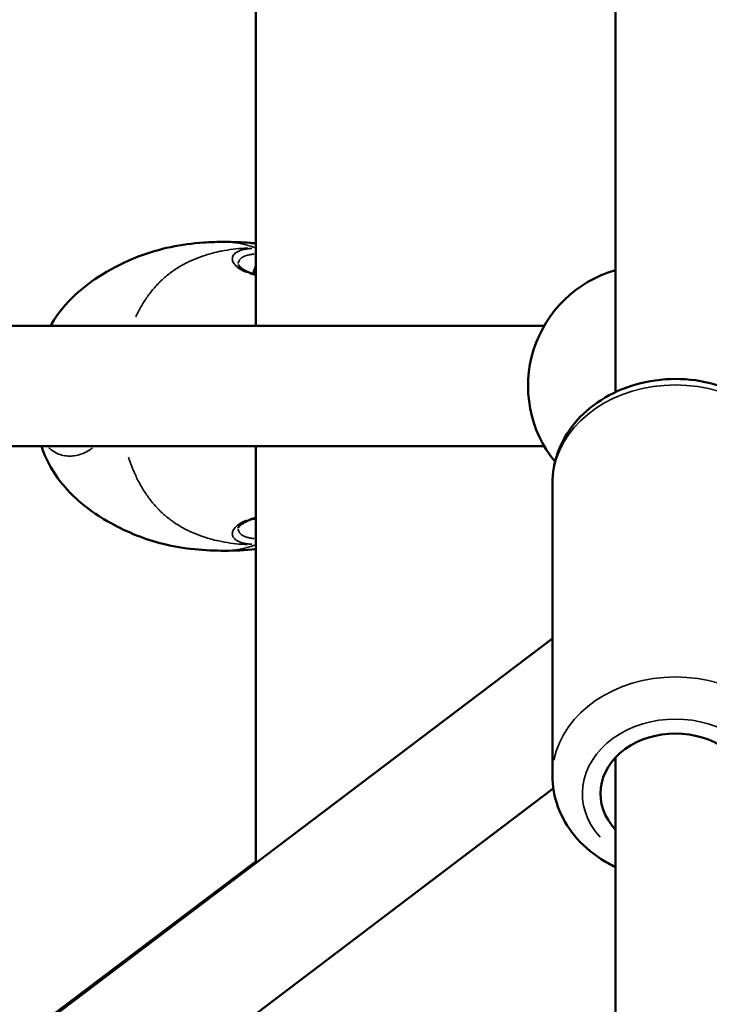
# Model space of a CAD drawing. Units: millimetres. Extents: x -769 to 30399, y 5 to 18359.
# Drawn here: x 24506 to 24621, y 15180 to 15344 of the extents above; entities that cross this region are included whole.
import ezdxf

# ---------------------------------------------------------------- set-up
doc = ezdxf.new("R2010")
doc.units = ezdxf.units.MM
doc.header["$MEASUREMENT"] = 0
doc.layers.add('Visible (ISO)', color=7, linetype='Continuous', lineweight=50)
doc.layers.add('Visible Narrow (ISO)', color=7, linetype='Continuous', lineweight=35)
doc.styles.get("Standard").update_dxf_attribs({"font": 'square721_bt_roman.ttf'})
doc.dimstyles.get("Standard").update_dxf_attribs({"dimtxt": 200, "dimasz": 100, "dimexe": 0.18, "dimexo": 0.0625, "dimgap": 40, "dimtad": 1, "dimdec": 0, "dimlfac": 0.1, "dimrnd": 5, "dimzin": 0, "dimdsep": 46, "dimtxsty": 'Standard', "dimcen": 0.09, "dimse1": 1, "dimse2": 1, "dimadec": 0, "dimazin": 0, "dimtfac": 1, "dimtdec": 0, "dimtofl": 0, "dimtmove": 0, "dimatfit": 3, "dimfxl": 1, "dimtolj": 1, "dimtzin": 0, "dimarcsym": 0})

# ---------------------------------------------------------------- blocks, each defined once
blk = doc.blocks.new('*D9')
at = {"color": 0, "lineweight": -2, "transparency": 16777216}
blk.add_line((19505.31, 17732.53), (29724.62, 17732.53), dxfattribs=at)
at = {"color": 0, "transparency": 16777216}
for points in [[(19505.31, 17765.87), (19505.31, 17699.2), (19305.31, 17732.53)], [(29724.62, 17765.87), (29724.62, 17699.2), (29924.62, 17732.53)]]:
    blk.add_solid(points, dxfattribs=at)
at = {"layer": 'Defpoints', "color": 0, "transparency": 16777216}
for p in [(29924.62, 17732.53), (19305.31, 13222.27), (29924.62, 13222.27)]:
    blk.add_point(p, dxfattribs=at)
at = {"color": 0, "transparency": 16777216, "insert": (24614.97, 18063.28), "char_height": 450, "attachment_point": 5}
blk.add_mtext('\\A1;1060', dxfattribs=at)
blk = doc.blocks.new('*D10')
at = {"color": 0, "lineweight": -2, "transparency": 16777216}
blk.add_line((19163.93, 17401.63), (19163.93, 13414.64), dxfattribs=at)
at = {"color": 0, "transparency": 16777216}
for points in [[(19130.6, 17401.63), (19197.27, 17401.63), (19163.93, 17601.63)], [(19130.6, 13414.64), (19197.27, 13414.64), (19163.93, 13214.64)]]:
    blk.add_solid(points, dxfattribs=at)
at = {"layer": 'Defpoints', "color": 0, "transparency": 16777216}
for p in [(24616.23, 17601.63), (19163.93, 13214.64), (24616.23, 13214.64)]:
    blk.add_point(p, dxfattribs=at)
at = {"color": 0, "transparency": 16777216, "insert": (18833.49, 15408.14), "char_height": 450, "attachment_point": 5, "rotation": 90}
blk.add_mtext('\\A1;440', dxfattribs=at)

msp = doc.modelspace()

# ---------------------------------------------------------------- linework, layer by layer
at = {"layer": 'Visible (ISO)'}
for p, q in [((24545.12, 15292.57), (24545.12, 15779.88)), ((24604.97, 15281.54), (24604.97, 15764.17)), ((24542.15, 15302.8), (24542.15, 15302.8)), ((24544.74, 15301.54), (24545.12, 15301.54)), ((24423.37, 15292.57), (24593.1, 15292.57)), ((24423.39, 15272.57), (24593.1, 15272.57)), ((24545.12, 15203.2), (24545.12, 15272.57)), ((24594.47, 15266.33), (24594.47, 15217.74)), ((24542.15, 15258.88), (24542.15, 15258.88)), ((24594.47, 15240.52), (24101.48, 14867.72)), ((24604.97, 14777.2), (24604.97, 15220.74)), ((24594.63, 15215.57), (24113.55, 14851.77)), ((24103.44, 14870.98), (24545.12, 15203.43))]:
    msp.add_line(p, q, dxfattribs=at)
for centre, radius, start, end in [((24552.34, 15299.07), 8, 154.6134, 162.0021), ((24545.94, 15301.54), 1.2, 180, 198.049), ((24610.42, 15282.57), 20, 105.8152, 219.1537)]:
    msp.add_arc(centre, radius, start, end, dxfattribs=at)
for centre, major_axis, ratio, start_param, end_param in [((24544.19, 15300.31), (0.308, 0.951), 0.752164, 6.283137, 6.283185), ((24544.19, 15261.38), (0.308, -0.951), 0.752167, 0.000002, 0.00005), ((24614.97, 15214.74), (-12.5, 0), 0.800125, 2.498092, 6.926686)]:
    msp.add_ellipse(centre, major_axis=major_axis, ratio=ratio, start_param=start_param, end_param=end_param, dxfattribs=at)
for points, knots in [([(24510.92, 15292.57), (24510.97, 15292.66), (24511.03, 15292.76), (24512.13, 15294.63), (24513.49, 15296.29), (24516.39, 15298.99), (24517.91, 15300.1), (24521.41, 15302.28), (24523.44, 15303.28), (24529.01, 15305.43), (24532.81, 15306.19), (24537.59, 15306.5), (24538.77, 15306.53), (24539.92, 15306.53)], [0.619035, 0.619035, 0.619035, 0.619035, 0.65224, 0.65224, 1.27589, 1.27589, 1.845015, 1.845015, 2.559532, 2.559532, 3.742224, 3.742224, 4.146108, 4.146108, 4.146108, 4.146108]), ([(24539.92, 15306.53), (24541.27, 15306.53), (24542.68, 15306.49), (24544.32, 15306.36), (24544.48, 15306.34), (24544.81, 15306.31), (24544.96, 15306.3), (24545.12, 15306.28)], [0, 0, 0, 0, 0.4724175, 0.4724175, 0.5264633, 0.5264633, 0.5758597, 0.5758597, 0.5758597, 0.5758597]), ([(24542.15, 15302.8), (24542.15, 15302.77), (24542.2, 15302.56), (24542.84, 15301.99), (24543.38, 15301.67), (24544.23, 15301.35), (24544.36, 15301.3), (24544.5, 15301.26)], [0, 0, 0, 0, 0.4180505, 0.4180505, 0.8169225, 0.8169225, 0.8868815, 0.8868815, 0.8868815, 0.8868815]), ([(24544.5, 15301.26), (24544.69, 15301.2), (24544.89, 15301.14), (24545.12, 15301.09), (24545.12, 15301.09), (24545.12, 15301.09)], [0, 0, 0, 0, 0.09810207, 0.09810207, 0.09827355, 0.09827355, 0.09827355, 0.09827355]), ([(24594.47, 15266.33), (24594.47, 15268.11), (24594.79, 15269.88), (24596.04, 15273.28), (24596.97, 15274.88), (24599.39, 15277.83), (24600.9, 15279.14), (24604.36, 15281.36), (24606.32, 15282.23), (24610.51, 15283.42), (24612.72, 15283.73), (24617.18, 15283.73), (24619.41, 15283.43), (24623.66, 15282.22), (24625.68, 15281.31), (24629.26, 15278.98), (24630.83, 15277.56), (24633.29, 15274.38), (24634.22, 15272.63), (24635.24, 15269.34), (24635.47, 15267.83), (24635.47, 15266.33)], [4.712389, 4.712389, 4.712389, 4.712389, 4.998478, 4.998478, 5.293258, 5.293258, 5.607896, 5.607896, 5.94055, 5.94055, 6.282011, 6.282011, 6.625578, 6.625578, 6.967042, 6.967042, 7.299334, 7.299334, 7.612138, 7.612138, 7.853982, 7.853982, 7.853982, 7.853982]), ([(24539.91, 15255.15), (24536.73, 15255.15), (24533.13, 15255.42), (24526.68, 15257.03), (24523.75, 15258.19), (24519.23, 15260.69), (24517.49, 15261.84), (24514.86, 15264.07), (24513.88, 15265.05), (24511.75, 15267.61), (24510.7, 15269.32), (24509.72, 15271.58), (24509.54, 15272.07), (24509.37, 15272.57)], [0, 0, 0, 0, 1.123881, 1.123881, 2.112741, 2.112741, 2.748947, 2.748947, 3.159348, 3.159348, 3.74816, 3.74816, 3.908284, 3.908284, 3.908284, 3.908284]), ([(24544.5, 15260.42), (24543.75, 15260.18), (24543.16, 15259.88), (24542.38, 15259.32), (24542.2, 15259.06), (24542.15, 15258.91), (24542.15, 15258.89), (24542.15, 15258.88)], [0, 0, 0, 0, 0.3796635, 0.3796635, 0.7616249, 0.7616249, 0.8873403, 0.8873403, 0.8873403, 0.8873403]), ([(24594.47, 15217.74), (24594.47, 15215.96), (24594.79, 15214.19), (24596.04, 15210.8), (24596.97, 15209.19), (24599.39, 15206.25), (24600.9, 15204.93), (24603.34, 15203.36), (24604.14, 15202.92), (24604.97, 15202.53)], [1.570796, 1.570796, 1.570796, 1.570796, 1.856886, 1.856886, 2.151665, 2.151665, 2.466303, 2.466303, 2.609181, 2.609181, 2.609181, 2.609181])]:
    msp.add_open_spline(points, degree=3, knots=knots, dxfattribs=at)
for points in [[(24539.92, 15306.53), (24539.92, 15306.53), (24539.92, 15306.53), (24539.92, 15306.53)], [(24545.12, 15260.59), (24544.89, 15260.54), (24544.69, 15260.48), (24544.5, 15260.42)], [(24539.91, 15255.15), (24539.92, 15255.15), (24539.92, 15255.15), (24539.92, 15255.15)], [(24545.12, 15255.4), (24543.31, 15255.21), (24541.56, 15255.15), (24539.92, 15255.15)]]:
    msp.add_open_spline(points, degree=3, dxfattribs=at)
at = {"layer": 'Visible Narrow (ISO)'}
for p, q in [((24544.37, 15301.31), (24544.74, 15301.31)), ((24545.08, 15260.38), (24544.39, 15260.38))]:
    msp.add_line(p, q, dxfattribs=at)
for centre, major_axis, ratio, start_param, end_param in [((24544.19, 15300.31), (0.308, 0.951), 0.752164, 0.025022, 0.475422), ((24614.97, 15266.33), (-20.5, 0), 0.800125, 3.298672, 6.126106), ((24544.19, 15261.38), (0.308, -0.951), 0.752167, 5.807746, 6.258164), ((24614.97, 15217.74), (20.5, 0), 0.800125, 0.15708, 2.984513), ((24614.97, 15214.74), (-15.5, 0), 0.800125, 2.516067, 6.908711)]:
    msp.add_ellipse(centre, major_axis=major_axis, ratio=ratio, start_param=start_param, end_param=end_param, dxfattribs=at)
for points, knots in [([(24539.97, 15306.53), (24540.22, 15306.53), (24540.47, 15306.52), (24540.72, 15306.5), (24540.76, 15306.5), (24540.8, 15306.5), (24540.83, 15306.5)], [0.3820534, 0.3820534, 0.3820534, 0.3820534, 0.4742853, 0.4742853, 0.4742853, 0.4874647, 0.4874647, 0.4874647, 0.4874647]), ([(24541.09, 15306.47), (24541.28, 15306.46), (24541.46, 15306.43), (24541.65, 15306.41), (24541.75, 15306.4), (24541.84, 15306.38), (24541.94, 15306.37), (24542.29, 15306.31), (24542.65, 15306.24), (24543, 15306.16), (24543.14, 15306.13), (24543.28, 15306.09), (24543.42, 15306.06), (24543.7, 15305.99), (24543.98, 15305.9), (24544.27, 15305.82), (24544.47, 15305.75), (24544.67, 15305.69), (24544.87, 15305.61)], [0.000027002, 0.000027002, 0.000027002, 0.000027002, 0.000825515, 0.000825515, 0.000825515, 0.00124947, 0.00124947, 0.00124947, 0.002777555, 0.002777555, 0.002777555, 0.003390032, 0.003390032, 0.003390032, 0.004635977, 0.004635977, 0.004635977, 0.005528108, 0.005528108, 0.005528108, 0.005528108]), ([(24525.1, 15294.04), (24525.29, 15294.46), (24525.5, 15294.86), (24525.71, 15295.26), (24525.8, 15295.42), (24525.88, 15295.57), (24525.97, 15295.73), (24526.31, 15296.32), (24526.66, 15296.88), (24527.04, 15297.42), (24527.13, 15297.53), (24527.21, 15297.65), (24527.29, 15297.76), (24527.69, 15298.29), (24528.1, 15298.8), (24528.54, 15299.27), (24528.63, 15299.37), (24528.72, 15299.47), (24528.82, 15299.57), (24529.03, 15299.79), (24529.25, 15300), (24529.48, 15300.21), (24529.61, 15300.33), (24529.76, 15300.47), (24529.86, 15300.56), (24529.92, 15300.62), (24529.98, 15300.67), (24530.04, 15300.72), (24530.09, 15300.76), (24530.13, 15300.79), (24530.17, 15300.83), (24530.25, 15300.89), (24530.33, 15300.96), (24530.41, 15301.02), (24530.89, 15301.41), (24531.4, 15301.77), (24531.91, 15302.1), (24531.92, 15302.11), (24531.93, 15302.11), (24531.93, 15302.11), (24532.46, 15302.45), (24533, 15302.76), (24533.56, 15303.04), (24533.61, 15303.07), (24533.67, 15303.1), (24533.73, 15303.13), (24534.79, 15303.65), (24535.91, 15304.08), (24537.07, 15304.43), (24537.21, 15304.48), (24537.36, 15304.52), (24537.5, 15304.56), (24537.98, 15304.69), (24538.46, 15304.81), (24538.95, 15304.91), (24539.11, 15304.95), (24539.26, 15304.98), (24539.41, 15305.01), (24540.04, 15305.13), (24540.67, 15305.23), (24541.32, 15305.31), (24541.94, 15305.39), (24542.57, 15305.45), (24543.22, 15305.49), (24543.4, 15305.5), (24543.58, 15305.51), (24543.77, 15305.51)], [0.3001621, 0.3001621, 0.3001621, 0.3001621, 0.3321548, 0.3321548, 0.3321548, 0.3450699, 0.3450699, 0.3450699, 0.3939725, 0.3939725, 0.3939725, 0.404609, 0.404609, 0.404609, 0.4539539, 0.4539539, 0.4539539, 0.4641481, 0.4641481, 0.4641481, 0.4877859, 0.4877859, 0.4877859, 0.50136, 0.50136, 0.50136, 0.5088024, 0.5088024, 0.5088024, 0.514106, 0.514106, 0.514106, 0.5236872, 0.5236872, 0.5236872, 0.5824684, 0.5824684, 0.5824684, 0.5832263, 0.5832263, 0.5832263, 0.6427654, 0.6427654, 0.6427654, 0.6490612, 0.6490612, 0.6490612, 0.7618436, 0.7618436, 0.7618436, 0.7757105, 0.7757105, 0.7757105, 0.8213827, 0.8213827, 0.8213827, 0.8355227, 0.8355227, 0.8355227, 0.8927879, 0.8927879, 0.8927879, 0.9475785, 0.9475785, 0.9475785, 0.9631664, 0.9631664, 0.9631664, 0.9631664]), ([(24543.53, 15301.47), (24543.48, 15301.49), (24543.43, 15301.51), (24543.16, 15301.62), (24542.94, 15301.73), (24542.36, 15302.05), (24542.05, 15302.28), (24541.56, 15302.75), (24541.38, 15302.99), (24541.19, 15303.47), (24541.16, 15303.7), (24541.23, 15304.04), (24541.28, 15304.15), (24541.4, 15304.36), (24541.48, 15304.46), (24541.77, 15304.75), (24542.04, 15304.91), (24542.55, 15305.12), (24542.74, 15305.19), (24543.15, 15305.3), (24543.38, 15305.34), (24543.87, 15305.41), (24544.15, 15305.44), (24544.44, 15305.45)], [0.02464367, 0.02464367, 0.02464367, 0.02464367, 0.02490267, 0.02490267, 0.02615399, 0.02615399, 0.02865664, 0.02865664, 0.03115928, 0.03115928, 0.03366193, 0.03366193, 0.03491325, 0.03491325, 0.03616457, 0.03616457, 0.03866722, 0.03866722, 0.03991854, 0.03991854, 0.04116987, 0.04116987, 0.04250557, 0.04250557, 0.04250557, 0.04250557]), ([(24544.83, 15304.5), (24544.73, 15304.5), (24544.64, 15304.49), (24544.55, 15304.48), (24544.46, 15304.47), (24544.37, 15304.45), (24544.28, 15304.44), (24544.19, 15304.43), (24544.11, 15304.41), (24544.02, 15304.39), (24543.9, 15304.37), (24543.78, 15304.34), (24543.67, 15304.3), (24543.63, 15304.29), (24543.59, 15304.28), (24543.56, 15304.27), (24543.41, 15304.22), (24543.28, 15304.17), (24543.16, 15304.12), (24543.04, 15304.06), (24542.93, 15304), (24542.83, 15303.93), (24542.68, 15303.83), (24542.56, 15303.73), (24542.46, 15303.62), (24542.42, 15303.58), (24542.39, 15303.54), (24542.36, 15303.49), (24542.32, 15303.44), (24542.29, 15303.38), (24542.26, 15303.31), (24542.21, 15303.21), (24542.17, 15303.1), (24542.16, 15302.99), (24542.16, 15302.98), (24542.16, 15302.98), (24542.16, 15302.98), (24542.16, 15302.96), (24542.15, 15302.95), (24542.15, 15302.93)], [0.038328613, 0.038328613, 0.038328613, 0.038328613, 0.038793755, 0.038793755, 0.038793755, 0.039251205, 0.039251205, 0.039251205, 0.039730646, 0.039730646, 0.039730646, 0.040418875, 0.040418875, 0.040418875, 0.040667536, 0.040667536, 0.040667536, 0.041587532, 0.041587532, 0.041587532, 0.042541316, 0.042541316, 0.042541316, 0.043929195, 0.043929195, 0.043929195, 0.044415097, 0.044415097, 0.044415097, 0.045101497, 0.045101497, 0.045101497, 0.046274633, 0.046274633, 0.046274633, 0.046288877, 0.046288877, 0.046288877, 0.046476355, 0.046476355, 0.046476355, 0.046476355]), ([(24545.06, 15301), (24545.05, 15301), (24545.04, 15301.01), (24545.04, 15301.01), (24545.03, 15301.01), (24545.03, 15301.01), (24545.02, 15301.01), (24544.72, 15301.08), (24544.43, 15301.15), (24544.16, 15301.24)], [0.041898582, 0.041898582, 0.041898582, 0.041898582, 0.041936804, 0.041936804, 0.041936804, 0.041953582, 0.041953582, 0.041953582, 0.043216392, 0.043216392, 0.043216392, 0.043216392]), ([(24517.93, 15272.25), (24517.77, 15272.13), (24517.61, 15272.02), (24517.1, 15271.7), (24516.73, 15271.5), (24515.97, 15271.2), (24515.59, 15271.08), (24514.84, 15270.93), (24514.47, 15270.89), (24513.74, 15270.89), (24513.38, 15270.93), (24512.68, 15271.08), (24512.34, 15271.19), (24511.71, 15271.48), (24511.41, 15271.66), (24510.98, 15271.98), (24510.85, 15272.1), (24510.7, 15272.24), (24510.69, 15272.25), (24510.68, 15272.26)], [0.00935884, 0.00935884, 0.00935884, 0.00935884, 0.01009531, 0.01009531, 0.01177786, 0.01177786, 0.01346042, 0.01346042, 0.01514297, 0.01514297, 0.01682552, 0.01682552, 0.01850807, 0.01850807, 0.02019063, 0.02019063, 0.0210319, 0.0210319, 0.02111359, 0.02111359, 0.02111359, 0.02111359]), ([(24543.63, 15256.17), (24543.49, 15256.18), (24543.35, 15256.18), (24543.22, 15256.19), (24542.57, 15256.23), (24541.94, 15256.29), (24541.32, 15256.37), (24540.68, 15256.45), (24540.04, 15256.55), (24539.42, 15256.67), (24539.26, 15256.7), (24539.11, 15256.73), (24538.95, 15256.77), (24538.46, 15256.87), (24537.98, 15256.99), (24537.5, 15257.12), (24537.36, 15257.16), (24537.21, 15257.21), (24537.07, 15257.25), (24535.91, 15257.6), (24534.79, 15258.03), (24533.73, 15258.55), (24533.67, 15258.58), (24533.61, 15258.61), (24533.56, 15258.64), (24533, 15258.92), (24532.46, 15259.23), (24531.93, 15259.57), (24531.93, 15259.57), (24531.92, 15259.57), (24531.91, 15259.58), (24531.4, 15259.91), (24530.89, 15260.27), (24530.41, 15260.66), (24530.33, 15260.72), (24530.25, 15260.79), (24530.17, 15260.85), (24530.13, 15260.89), (24530.09, 15260.93), (24530.04, 15260.96), (24529.98, 15261.01), (24529.92, 15261.07), (24529.86, 15261.12), (24529.75, 15261.21), (24529.61, 15261.35), (24529.48, 15261.47), (24529.25, 15261.68), (24529.03, 15261.89), (24528.82, 15262.12), (24528.72, 15262.21), (24528.63, 15262.31), (24528.54, 15262.41), (24528.1, 15262.88), (24527.69, 15263.39), (24527.29, 15263.92), (24527.21, 15264.03), (24527.13, 15264.15), (24527.04, 15264.26), (24526.66, 15264.8), (24526.31, 15265.36), (24525.97, 15265.95), (24525.88, 15266.11), (24525.8, 15266.26), (24525.71, 15266.42), (24525.4, 15267), (24525.11, 15267.6), (24524.84, 15268.22), (24524.75, 15268.43), (24524.65, 15268.65), (24524.56, 15268.87), (24524.49, 15269.05), (24524.42, 15269.24), (24524.35, 15269.43), (24524.31, 15269.53), (24524.27, 15269.63), (24524.23, 15269.74), (24524.19, 15269.85), (24524.15, 15269.95), (24524.11, 15270.06), (24524.1, 15270.1), (24524.09, 15270.14), (24524.07, 15270.18), (24524.01, 15270.36), (24523.95, 15270.53), (24523.89, 15270.71), (24523.89, 15270.72), (24523.89, 15270.73), (24523.89, 15270.73)], [0.0407631, 0.0407631, 0.0407631, 0.0407631, 0.0523536, 0.0523536, 0.0523536, 0.1071507, 0.1071507, 0.1071507, 0.164421, 0.164421, 0.164421, 0.1786156, 0.1786156, 0.1786156, 0.2242373, 0.2242373, 0.2242373, 0.2381542, 0.2381542, 0.2381542, 0.3508909, 0.3508909, 0.3508909, 0.3572312, 0.3572312, 0.3572312, 0.4167698, 0.4167698, 0.4167698, 0.4174837, 0.4174837, 0.4174837, 0.4763083, 0.4763083, 0.4763083, 0.4858447, 0.4858447, 0.4858447, 0.491193, 0.491193, 0.491193, 0.4986353, 0.4986353, 0.4986353, 0.5121736, 0.5121736, 0.5121736, 0.5358469, 0.5358469, 0.5358469, 0.5460142, 0.5460142, 0.5460142, 0.5953854, 0.5953854, 0.5953854, 0.6060035, 0.6060035, 0.6060035, 0.654924, 0.654924, 0.654924, 0.6678253, 0.6678253, 0.6678253, 0.7144625, 0.7144625, 0.7144625, 0.7307178, 0.7307178, 0.7307178, 0.7442318, 0.7442318, 0.7442318, 0.7516741, 0.7516741, 0.7516741, 0.7591164, 0.7591164, 0.7591164, 0.7618999, 0.7618999, 0.7618999, 0.774001, 0.774001, 0.774001, 0.774499, 0.774499, 0.774499, 0.774499]), ([(24544.44, 15256.23), (24544.42, 15256.23), (24544.41, 15256.23), (24544.13, 15256.25), (24543.87, 15256.27), (24543.39, 15256.34), (24543.17, 15256.38), (24542.75, 15256.49), (24542.56, 15256.55), (24542.04, 15256.76), (24541.77, 15256.93), (24541.48, 15257.22), (24541.4, 15257.32), (24541.28, 15257.53), (24541.23, 15257.64), (24541.16, 15257.98), (24541.19, 15258.21), (24541.39, 15258.7), (24541.56, 15258.94), (24541.93, 15259.29), (24542.07, 15259.4), (24542.38, 15259.63), (24542.56, 15259.74), (24542.99, 15259.98), (24543.25, 15260.1), (24543.53, 15260.22)], [0.0448669, 0.0448669, 0.0448669, 0.0448669, 0.04492384, 0.04492384, 0.04617516, 0.04617516, 0.04742648, 0.04742648, 0.0486778, 0.0486778, 0.05118045, 0.05118045, 0.05243177, 0.05243177, 0.0536831, 0.0536831, 0.05618574, 0.05618574, 0.05868839, 0.05868839, 0.05993971, 0.05993971, 0.06119103, 0.06119103, 0.0627028, 0.0627028, 0.0627028, 0.0627028]), ([(24544.16, 15260.44), (24544.43, 15260.53), (24544.72, 15260.6), (24545.02, 15260.67), (24545.02, 15260.67), (24545.03, 15260.67), (24545.03, 15260.67), (24545.04, 15260.68), (24545.05, 15260.68), (24545.06, 15260.68)], [0.000073385, 0.000073385, 0.000073385, 0.000073385, 0.001334544, 0.001334544, 0.001334544, 0.0013528, 0.0013528, 0.0013528, 0.001394313, 0.001394313, 0.001394313, 0.001394313]), ([(24542.15, 15258.75), (24542.15, 15258.73), (24542.16, 15258.72), (24542.16, 15258.7), (24542.17, 15258.58), (24542.21, 15258.47), (24542.26, 15258.37), (24542.29, 15258.31), (24542.32, 15258.24), (24542.36, 15258.19), (24542.39, 15258.14), (24542.42, 15258.1), (24542.46, 15258.06), (24542.56, 15257.95), (24542.68, 15257.84), (24542.83, 15257.75), (24542.93, 15257.68), (24543.04, 15257.62), (24543.17, 15257.56), (24543.17, 15257.56), (24543.17, 15257.56), (24543.17, 15257.56), (24543.29, 15257.51), (24543.43, 15257.45), (24543.57, 15257.41), (24543.61, 15257.4), (24543.65, 15257.38), (24543.69, 15257.37), (24543.87, 15257.32), (24544.08, 15257.27), (24544.3, 15257.24), (24544.38, 15257.23), (24544.47, 15257.21), (24544.56, 15257.2), (24544.65, 15257.19), (24544.74, 15257.18), (24544.83, 15257.18)], [0.027358401, 0.027358401, 0.027358401, 0.027358401, 0.027551073, 0.027551073, 0.027551073, 0.028733225, 0.028733225, 0.028733225, 0.029424853, 0.029424853, 0.029424853, 0.029905207, 0.029905207, 0.029905207, 0.031298634, 0.031298634, 0.031298634, 0.032235524, 0.032235524, 0.032235524, 0.032246611, 0.032246611, 0.032246611, 0.033172414, 0.033172414, 0.033172414, 0.033415236, 0.033415236, 0.033415236, 0.034583198, 0.034583198, 0.034583198, 0.035046195, 0.035046195, 0.035046195, 0.035484912, 0.035484912, 0.035484912, 0.035484912]), ([(24539.97, 15255.15), (24540.22, 15255.15), (24540.47, 15255.16), (24540.72, 15255.18), (24540.76, 15255.18), (24540.8, 15255.18), (24540.83, 15255.19)], [0.3819953, 0.3819953, 0.3819953, 0.3819953, 0.4742853, 0.4742853, 0.4742853, 0.4874617, 0.4874617, 0.4874617, 0.4874617]), ([(24541.09, 15255.21), (24541.28, 15255.22), (24541.46, 15255.25), (24541.65, 15255.27), (24541.75, 15255.28), (24541.84, 15255.3), (24541.94, 15255.31), (24542.29, 15255.37), (24542.65, 15255.44), (24543, 15255.52), (24543.14, 15255.55), (24543.28, 15255.59), (24543.42, 15255.62), (24543.7, 15255.7), (24543.99, 15255.78), (24544.27, 15255.87), (24544.47, 15255.93), (24544.67, 15256), (24544.87, 15256.07)], [0.000027002, 0.000027002, 0.000027002, 0.000027002, 0.000825515, 0.000825515, 0.000825515, 0.00124947, 0.00124947, 0.00124947, 0.002777555, 0.002777555, 0.002777555, 0.003390032, 0.003390032, 0.003390032, 0.004635977, 0.004635977, 0.004635977, 0.005528108, 0.005528108, 0.005528108, 0.005528108])]:
    msp.add_open_spline(points, degree=3, knots=knots, dxfattribs=at)
for points in [[(24545.08, 15305.54), (24545.09, 15305.54), (24545.11, 15305.54), (24545.12, 15305.54)], [(24545.12, 15256.15), (24545.1, 15256.15), (24545.09, 15256.15), (24545.08, 15256.15)]]:
    msp.add_open_spline(points, degree=3, dxfattribs=at)

# ---------------------------------------------------------------- dimensions: what is measured, and where the dimension line sits
dim = msp.add_linear_dim(base=(29924.62, 17732.53), p1=(19305.31, 13222.27), p2=(29924.62, 13222.27), dimstyle='Standard', override={"dimtxt": 450, "dimasz": 200, "dimgap": 100})
dim.commit()
dim.dimension.update_dxf_attribs({"geometry": '*D9', "text_midpoint": (24614.97, 18063.28)})
dim = msp.add_linear_dim(base=(19163.93, 13214.64), p1=(24616.23, 17601.63), p2=(24616.23, 13214.64), angle=90, dimstyle='Standard', override={"dimtxt": 450, "dimasz": 200, "dimgap": 100})
dim.commit()
dim.dimension.update_dxf_attribs({"geometry": '*D10', "text_midpoint": (18833.49, 15408.14)})

doc.saveas('drawing.dxf')
